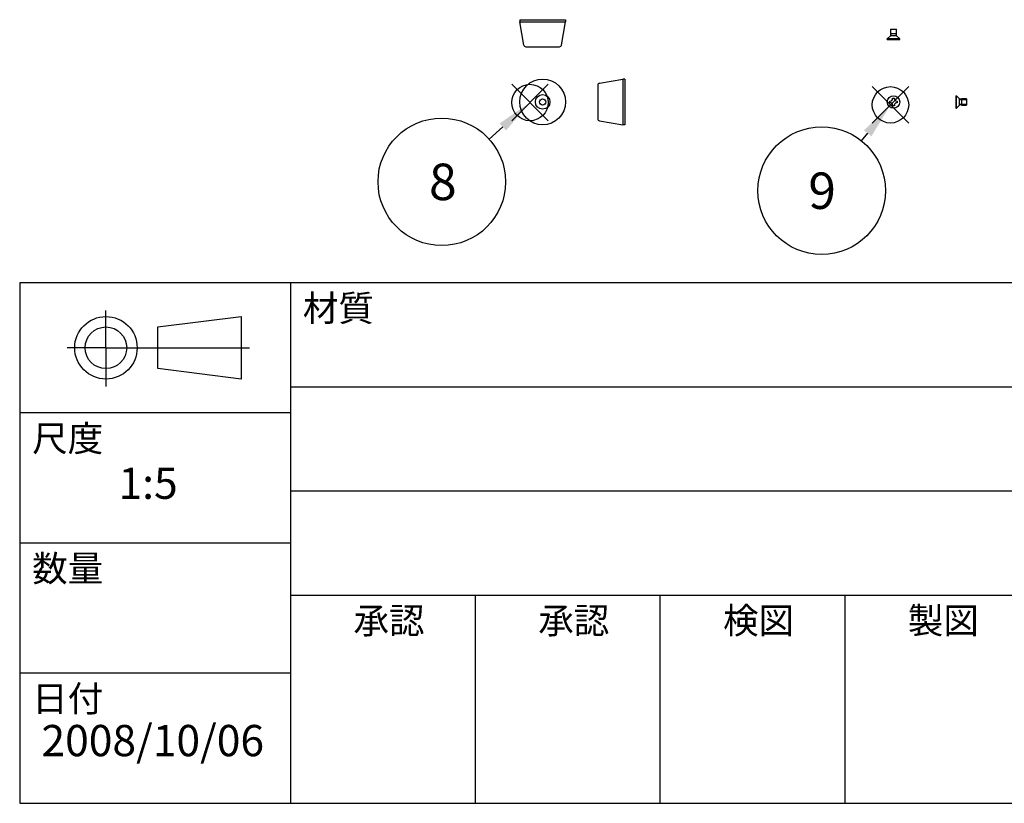
# Model space of a CAD drawing. Extents: x -78 to 2262, y -691 to 1413.
# Drawn here: x 1050 to 1523, y 0 to 376 of the extents above; entities that cross this region are included whole.
import ezdxf
from ezdxf.enums import TextEntityAlignment as Align

# ---------------------------------------------------------------- set-up
doc = ezdxf.new("R2010")
doc.units = 0
doc.header["$LTSCALE"] = 5
doc.linetypes.add('AM_ISO02W050X2', pattern=[3.75, 3, -0.75])
doc.linetypes.add('GEN7A', pattern=[6.875, 4.75, -0.875, 0.375, -0.875])
doc.layers.get('0').update_dxf_attribs({"linetype": 'CONTINUOUS'})
for name, color, linetype in [('7A', 4, 'GEN7A'), ('AM_12', 7, 'CONTINUOUS'), ('AM_5', 3, 'CONTINUOUS'), ('RAHM2', 1, 'CONTINUOUS'), ('固定金具', 6, 'CONTINUOUS'), ('ｺ_ﾑ足', 8, 'CONTINUOUS'), ('ﾋ_ｽ', 8, 'CONTINUOUS'), ('ﾋ_ｽ0', 8, 'AM_ISO02W050X2')]:
    doc.layers.add(name, color=color, linetype=linetype)
doc.styles.add('ACISOTS', font='isocp.shx', dxfattribs={"height": 1, "bigfont": 'extfont.shx'})
doc.styles.get("Standard").update_dxf_attribs({"font": 'ISOCP.SHX', "bigfont": 'EXTFONT.SHX'})

# ---------------------------------------------------------------- blocks, each defined once
blk = doc.blocks.new('*U105')
at = {"layer": 'RAHM2'}
blk.add_text('日付', height=2.5, dxfattribs=at).set_placement((-191.8, 8.801))
blk = doc.blocks.new('*U106')
at = {"layer": 'RAHM2'}
blk.add_text('尺度', height=2.5, dxfattribs=at).set_placement((-191.8, 33.801))
blk = doc.blocks.new('*U107')
at = {"layer": 'RAHM2'}
blk.add_text('数量', height=2.5, dxfattribs=at).set_placement((-191.8, 21.301))
blk = doc.blocks.new('*U109')
at = {"layer": 'RAHM2'}
blk.add_text('材質', height=2.5, dxfattribs=at).set_placement((-165.8, 46.301))
blk = doc.blocks.new('*U111')
at = {"layer": 'RAHM2'}
blk.add_text('承認', height=2.5, dxfattribs=at).set_placement((-160.938, 16.301))
blk = doc.blocks.new('*U112')
at = {"layer": 'RAHM2'}
blk.add_text('承認', height=2.5, dxfattribs=at).set_placement((-143.188, 16.301))
blk = doc.blocks.new('*U113')
at = {"layer": 'RAHM2'}
blk.add_text('検図', height=2.5, dxfattribs=at).set_placement((-125.438, 16.301))
blk = doc.blocks.new('*U114')
at = {"layer": 'RAHM2'}
blk.add_text('製図', height=2.5, dxfattribs=at).set_placement((-107.688, 16.301))
blk = doc.blocks.new('TK-TITLE')
for p, q in [((-193, 50), (-193, 0)), ((0, 50), (-193, 50)), ((-167, 50), (-167, 0)), ((-179.717, 45.75), (-171.717, 46.75)), ((-171.717, 46.75), (-171.717, 40.75)), ((-179.717, 41.75), (-179.717, 45.75)), ((-171.717, 40.75), (-179.717, 41.75)), ((-167, 40), (-96, 40)), ((-167, 37.5), (-193, 37.5)), ((-167, 30), (-96, 30)), ((-167, 25), (-193, 25)), ((-167, 20), (-96, 20)), ((-149.25, 20), (-149.25, 0)), ((-131.5, 20), (-131.5, 0)), ((-113.75, 20), (-113.75, 0)), ((-167, 12.5), (-193, 12.5)), ((-193, 0), (0, 0))]:
    blk.add_line(p, q)
for radius in [3, 2]:
    blk.add_circle((-184.717, 43.75), radius)
at = {"layer": '7A'}
for q in [(-184.717, 47.325), (-188.44, 43.75), (-170.935, 43.75), (-184.717, 40.04)]:
    blk.add_line((-184.717, 43.75), q, dxfattribs=at)
at = {"layer": '固定金具'}
for name in ['*U109', '*U106', '*U107', '*U111', '*U112', '*U113', '*U114', '*U105']:
    blk.add_blockref(name, (0, 0), dxfattribs=at)
for tag, p, height in [('GEN-TITLE-MAT1', (-148.962, 43.3), 3), ('GEN-TITLE-MAT2', (-148.962, 33.3), 3), ('GEN-TITLE-DES1', (-84.143, 12.828), 3.5), ('GEN-TITLE-DES2', (-84, 9.15), 2.5), ('GEN-TITLE-NR1', (-84, 2), 3), ('GEN-TITLE-NR2', (-8.002, 1.705), 2.5)]:
    blk.add_attdef(tag, p, '', height=height)
for tag, p in [('GEN-TITLE-SCA', (-177.825, 28.3)), ('GEN-TITLE-QTY', (-175.613, 15.8))]:
    blk.add_attdef(tag, text='', height=3).set_placement(p, align=Align.BOTTOM_RIGHT)
blk.add_attdef('GEN-TITLE-DAT', text='', height=3).set_placement((-180.217, 3.588), align=Align.BOTTOM_CENTER)
blk = doc.blocks.new('*S44')
at = {"layer": 'AM_12', "color": 4}
for p, q in [((1286.32, 327.78), (1303.82, 345.28)), ((1286.32, 345.28), (1303.82, 327.78))]:
    blk.add_line(p, q, dxfattribs=at)
blk.add_circle((1295.07, 336.53), 8.75, dxfattribs=at)
blk = doc.blocks.new('*U179')
at = {"layer": 'AM_5', "color": 7, "style": 'ACISOTS'}
blk.add_text('8', height=17.5, dxfattribs=at).set_placement((1246.6, 289.69))
blk = doc.blocks.new('*S45')
at = {"layer": 'AM_5', "color": 3}
blk.add_line((1275.49, 318.92), (1282.06, 324.83), dxfattribs=at)
blk.add_circle((1252.72, 298.44), 30.62, dxfattribs=at)
blk.add_trace([(1283.6, 323.11), (1280.52, 326.54), (1295.07, 336.53)], dxfattribs=at)
at = {"layer": '固定金具'}
blk.add_blockref('*U179', (0, 0), dxfattribs=at)
blk = doc.blocks.new('A$C52644786')
at = {"layer": 'ﾋ_ｽ'}
for p, q in [((0, 3), (0, -3)), ((0, 3), (0.25, 3)), ((1.91, 1.34), (0.25, 3)), ((0.25, -3), (0.25, 3)), ((2.75, 1.5), (2.04, 1.26)), ((5, 1.5), (2.75, 1.5)), ((2.75, -1.5), (2.75, 1.5)), ((5, 1.5), (5, -1.5)), ((0, -3), (0.25, -3)), ((0.25, -3), (1.91, -1.34)), ((2.04, -1.26), (2.75, -1.5)), ((2.75, -1.5), (5, -1.5))]:
    blk.add_line(p, q, dxfattribs=at)
for centre, start, end in [((2.12, 1.55), 225, 270), ((2.12, -1.55), 90, 135)]:
    blk.add_arc(centre, 0.3, start, end, dxfattribs=at)
at = {"layer": 'ﾋ_ｽ0'}
for p, q in [((1.75, -1.5), (1.75, 1.5)), ((2.12, 1.25), (5, 1.25)), ((5, -1.25), (2.12, -1.25))]:
    blk.add_line(p, q, dxfattribs=at)
blk = doc.blocks.new('A$C768F0215')
at = {"layer": 'ﾋ_ｽ'}
for p, q in [((-1.8, 0.41), (-1.55, 0.41)), ((-1.8, -0.41), (-1.8, 0.41)), ((-0.41, 1.55), (-0.41, 1.8)), ((-0.41, 1.8), (0.41, 1.8)), ((0.41, 1.8), (0.41, 1.55)), ((1.55, 0.41), (1.8, 0.41)), ((1.8, 0.41), (1.8, -0.41)), ((-1.55, -0.41), (-1.8, -0.41)), ((-0.41, -1.8), (-0.41, -1.55)), ((0.41, -1.8), (-0.41, -1.8)), ((0.41, -1.55), (0.41, -1.8)), ((1.8, -0.41), (1.55, -0.41))]:
    blk.add_line(p, q, dxfattribs=at)
blk.add_circle((0, 0), 3, dxfattribs=at)
for centre, start, end in [((-1.55, 1.55), 270, 0), ((1.55, 1.55), 180, 270), ((-1.55, -1.55), 0, 90), ((1.55, -1.55), 90, 180)]:
    blk.add_arc(centre, 1.15, start, end, dxfattribs=at)
blk = doc.blocks.new('*S46')
at = {"layer": 'AM_12', "color": 4}
for p, q in [((1459.45, 326.66), (1476.95, 344.16)), ((1459.45, 344.16), (1476.95, 326.66))]:
    blk.add_line(p, q, dxfattribs=at)
blk.add_circle((1468.2, 335.41), 8.75, dxfattribs=at)
blk = doc.blocks.new('*U180')
at = {"layer": 'AM_5', "color": 7, "style": 'ACISOTS'}
blk.add_text('9', height=17.5, dxfattribs=at).set_placement((1428.76, 285.43))
blk = doc.blocks.new('*S47')
at = {"layer": 'AM_5', "color": 3}
blk.add_line((1454.33, 318.08), (1457.26, 321.75), dxfattribs=at)
blk.add_circle((1435.18, 294.18), 30.62, dxfattribs=at)
blk.add_trace([(1459.06, 320.31), (1455.47, 323.19), (1468.2, 335.41)], dxfattribs=at)
at = {"layer": '固定金具'}
blk.add_blockref('*U180', (0, 0), dxfattribs=at)
blk = doc.blocks.new('ゴム足')
at = {"layer": 'ｺ_ﾑ足'}
for radius in [11, 3.5, 1.5]:
    blk.add_circle((0, 0), radius, dxfattribs=at)
blk = doc.blocks.new('ゴム足ヨコ')
at = {"layer": 'ｺ_ﾑ足'}
for p, q in [((0.83, 9.03), (12, 11)), ((13, 11), (12, 11)), ((12, 11), (12, -11)), ((13, 11), (13, -11)), ((0, 8.04), (0, -8.04)), ((0.83, -9.03), (12, -11)), ((13, -11), (12, -11))]:
    blk.add_line(p, q, dxfattribs=at)
for centre, start, end in [((1, 8.04), 100, 180), ((1, -8.04), 180, 260)]:
    blk.add_arc(centre, 1, start, end, dxfattribs=at)
blk = doc.blocks.new('ゴム足よこ')
at = {"layer": 'ｺ_ﾑ足'}
for p, q in [((-11, 0), (11, 0)), ((-11, 0), (-11, -1)), ((11, 0), (11, -1)), ((-11, -1), (11, -1)), ((-9.03, -12.17), (-11, -1)), ((9.03, -12.17), (11, -1)), ((-8.04, -13), (8.04, -13))]:
    blk.add_line(p, q, dxfattribs=at)
for centre, start, end in [((-8.04, -12), 190, 270), ((8.04, -12), 270, 350)]:
    blk.add_arc(centre, 1, start, end, dxfattribs=at)

msp = doc.modelspace()

# ---------------------------------------------------------------- block references
at = {"rotation": 90}
msp.add_blockref('A$C52644786', (1469.658, 366.81), dxfattribs=at)
for name, p in [('A$C768F0215', (1469.658, 336.81)), ('A$C52644786', (1499.658, 336.81))]:
    msp.add_blockref(name, p)
ref = msp.add_blockref('TK-TITLE', (2015, 0), dxfattribs=dict(xscale=5, yscale=5, zscale=5))
ref.add_attrib('GEN-TITLE-DAT', '2008/10/06', dxfattribs={"height": 15}).set_placement((1113.914, 17.942), align=Align.BOTTOM_CENTER)
ref.add_attrib('GEN-TITLE-SCA', '1:5', dxfattribs={"height": 15}).set_placement((1125.876, 141.5), align=Align.BOTTOM_RIGHT)
at = {"layer": 'AM_12'}
for name in ['*S44', '*S46']:
    msp.add_blockref(name, (0, 0), dxfattribs=at)
at = {"layer": 'AM_5'}
for name in ['*S45', '*S47']:
    msp.add_blockref(name, (0, 0), dxfattribs=at)
at = {"layer": 'ｺ_ﾑ足'}
for name, p in [('ゴム足よこ', (1301.163, 376.31)), ('ゴム足', (1301.163, 336.81)), ('ゴム足ヨコ', (1327.663, 336.81))]:
    msp.add_blockref(name, p, dxfattribs=at)

doc.saveas('drawing.dxf')
